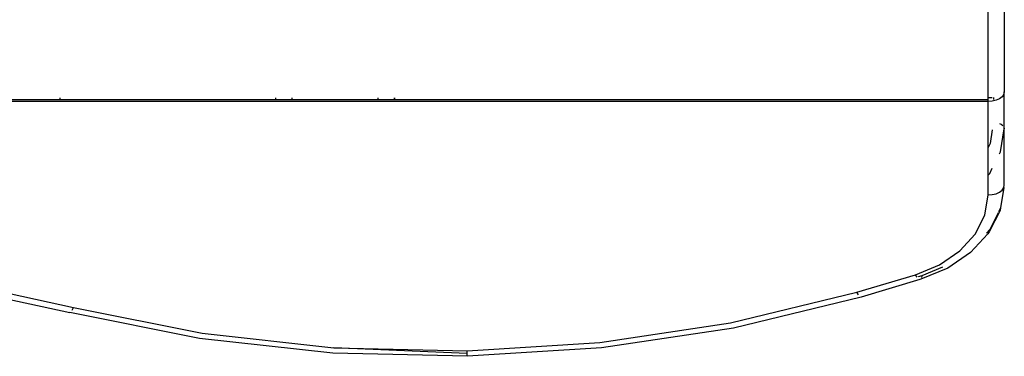
# Model space of a CAD drawing. Units: inches. Extents: x 18 to 972, y -170 to 702.
# Drawn here: x 501 to 520, y 277 to 284 of the extents above; entities that cross this region are included whole.
import ezdxf

# ---------------------------------------------------------------- set-up
doc = ezdxf.new("R2010")
doc.units = ezdxf.units.IN
doc.header["$MEASUREMENT"] = 0
doc.layers.add('VP-EQ', color=7, linetype='Continuous', true_color=0x8a3492)

# ---------------------------------------------------------------- blocks, each defined once
blk = doc.blocks.new('1215')
at = {"color": 7}
for p, q in [((106.086, -30.363), (106.086, -33.631)), ((105.771, -33.753), (105.771, -30.641)), ((106.075, -33.681), (106.044, -33.728)), ((106.086, -33.631), (106.075, -33.663)), ((106.075, -33.663), (106.075, -33.681)), ((106.086, -34.356), (106.086, -33.631)), ((105.771, -33.824), (-40.683, -33.824)), ((87.702, -33.79), (83.419, -33.79)), ((87.702, -33.753), (87.702, -33.79)), ((91.904, -33.79), (87.702, -33.79)), ((91.904, -33.753), (91.904, -33.79)), ((92.22, -33.79), (91.904, -33.79)), ((92.22, -33.753), (92.22, -33.79)), ((93.901, -33.79), (92.22, -33.79)), ((93.901, -33.79), (93.901, -33.753)), ((94.212, -33.79), (93.901, -33.79)), ((94.212, -33.753), (94.212, -33.79)), ((94.216, -33.79), (94.212, -33.79)), ((94.216, -33.753), (94.216, -33.79)), ((105.771, -33.79), (94.216, -33.79)), ((105.852, -33.749), (105.771, -33.753)), ((105.771, -33.79), (105.771, -33.753)), ((105.771, -33.824), (105.771, -33.79)), ((105.852, -33.818), (105.771, -33.824)), ((105.771, -34.714), (105.771, -33.824)), ((105.928, -33.798), (105.852, -33.818)), ((105.876, -33.746), (105.876, -33.78)), ((105.994, -33.768), (105.928, -33.798)), ((106.044, -33.728), (105.994, -33.768)), ((105.994, -34.25), (106.025, -34.265)), ((106.025, -34.265), (106.058, -34.291)), ((105.852, -34.372), (105.81, -34.636)), ((106.014, -34.8), (106.086, -34.356)), ((106.079, -34.322), (106.086, -34.356)), ((106.086, -35.449), (106.086, -34.356)), ((105.81, -34.636), (105.771, -34.714)), ((105.771, -35.256), (105.771, -34.714)), ((105.994, -34.841), (106.014, -34.8)), ((105.771, -35.256), (105.803, -35.221)), ((105.771, -35.641), (105.771, -35.256)), ((105.803, -35.221), (105.852, -35.122)), ((106.075, -35.498), (106.086, -35.449)), ((105.708, -36.033), (105.771, -35.641)), ((105.771, -35.641), (105.852, -35.635)), ((105.852, -35.635), (105.928, -35.616)), ((105.928, -35.616), (105.994, -35.585)), ((105.994, -35.585), (106.044, -35.545)), ((106.075, -35.498), (106.014, -35.893)), ((106.044, -35.545), (106.075, -35.498)), ((106.004, -35.941), (105.793, -36.36)), ((105.967, -35.986), (105.803, -36.314)), ((106.014, -35.893), (105.975, -35.971)), ((106.014, -35.893), (106.004, -35.941)), ((105.522, -36.403), (105.708, -36.033)), ((105.223, -36.731), (105.522, -36.403)), ((105.765, -36.396), (105.431, -36.763)), ((105.803, -36.314), (105.738, -36.385)), ((105.793, -36.36), (105.765, -36.396)), ((83.019, -36.748), (87.97, -37.832)), ((104.827, -37), (105.223, -36.731)), ((105.431, -36.763), (104.989, -37.064)), ((83.419, -36.949), (87.898, -37.93)), ((104.357, -37.194), (104.827, -37)), ((104.989, -37.064), (104.463, -37.281)), ((104.884, -37.046), (104.48, -37.213)), ((103.218, -37.535), (104.357, -37.194)), ((104.444, -37.287), (103.301, -37.629)), ((104.389, -37.242), (104.357, -37.194)), ((104.48, -37.213), (104.408, -37.234)), ((104.463, -37.281), (104.444, -37.287)), ((104.48, -37.213), (104.476, -37.25)), ((100.756, -38.132), (103.218, -37.535)), ((103.248, -37.584), (103.218, -37.535)), ((103.301, -37.629), (100.814, -38.233)), ((90.426, -38.435), (87.898, -37.93)), ((87.944, -37.882), (87.97, -37.832)), ((87.97, -37.832), (90.472, -38.333)), ((98.215, -38.514), (100.756, -38.132)), ((100.814, -38.233), (98.248, -38.619)), ((93.017, -38.72), (90.426, -38.435)), ((90.472, -38.333), (93.037, -38.615)), ((95.63, -38.676), (98.215, -38.514)), ((93.037, -38.615), (95.63, -38.676)), ((95.633, -38.729), (93.037, -38.615)), ((95.633, -38.729), (95.63, -38.676)), ((98.248, -38.619), (95.636, -38.782)), ((95.636, -38.782), (93.017, -38.72)), ((95.635, -38.765), (95.633, -38.729)), ((95.636, -38.782), (95.635, -38.765))]:
    blk.add_line(p, q, dxfattribs=at)

msp = doc.modelspace()

# ---------------------------------------------------------------- block references
at = {"layer": 'VP-EQ'}
msp.add_blockref('1215', (414.138, 315.796), dxfattribs=at)

doc.saveas('drawing.dxf')
